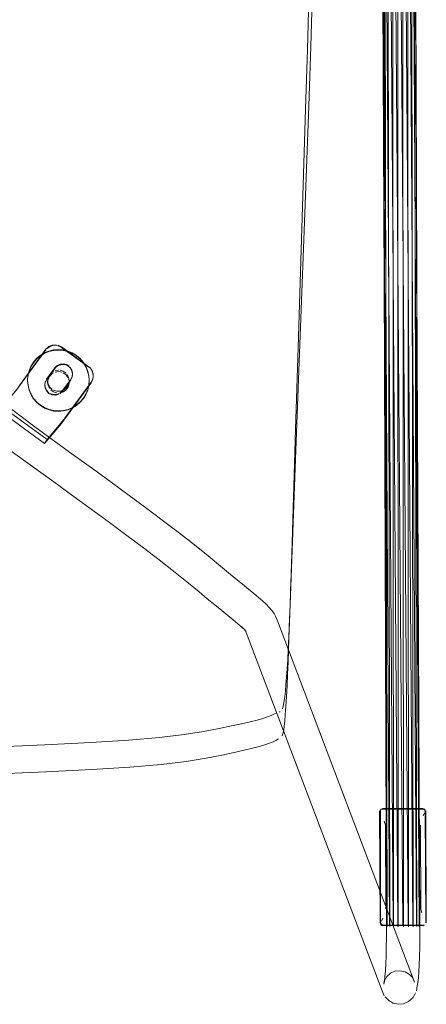
# Model space of a CAD drawing. Units: metres. Extents: x 3.27 to 7.58, y -4.77 to -0.37.
# Drawn here: x 6.39 to 6.54, y -4.36 to -4.01 of the extents above; entities that cross this region are included whole.
import ezdxf

# ---------------------------------------------------------------- set-up
doc = ezdxf.new("R2010")
doc.units = ezdxf.units.M
doc.header["$MEASUREMENT"] = 0

# ---------------------------------------------------------------- blocks, each defined once
blk = doc.blocks.new('3738b6e7-46bc-4b20-b60e-37941b1c12fd')
at = {"color": 18, "lineweight": 9, "true_color": 0x000000}
blk.add_line((6.53718, -4.33454), (6.53689, -4.33456), dxfattribs=at)
for points in [[(6.52145, -4.29329), (6.52143, -4.33382)], [(6.52145, -4.29329)], [(6.53711, -4.29303), (6.52199, -4.29308)], [(6.53742, -4.2935), (6.5376, -4.33375)], [(6.53689, -4.33456), (6.52215, -4.33462), (6.52143, -4.33382)]]:
    blk.add_lwpolyline(points, dxfattribs=at)
blk = doc.blocks.new('4c291ac2-ffbb-4664-a227-75aa3840ddf9')
at = {"color": 18, "lineweight": 9, "true_color": 0x000000}
for points in [[(6.52175, -4.2929), (6.5211, -4.29392)], [(6.5211, -4.29395), (6.52126, -4.33378), (6.52168, -4.33471), (6.5368, -4.33477)], [(6.53737, -4.29305)], [(6.53737, -4.33464)], [(6.53737, -4.33464)], [(6.53777, -4.33395)]]:
    blk.add_lwpolyline(points, dxfattribs=at)
blk = doc.blocks.new('37edb13a-8240-4bbe-bfd1-ea5692942876')
at = {"color": 18, "lineweight": 9, "true_color": 0x000000}
for points in [[(6.53688, -4.29282)], [(6.53777, -4.33395)]]:
    blk.add_lwpolyline(points, dxfattribs=at)
blk = doc.blocks.new('6d389469-4039-40b8-9982-57cee9215444')
at = {"color": 18, "lineweight": 9, "true_color": 0x000000}
blk.add_lwpolyline([(6.53737, -4.29305)], dxfattribs=at)
blk = doc.blocks.new('56f72ca1-d25a-476f-be13-d7492b150560')
at = {"color": 18, "lineweight": 9, "true_color": 0x000000}
for p, q in [((6.53698, -4.29339), (6.53737, -4.29307)), ((6.52151, -4.33456), (6.52192, -4.3342))]:
    blk.add_line(p, q, dxfattribs=at)
for points in [[(6.53663, -4.29281), (6.52207, -4.29286)], [(6.53759, -4.29355), (6.53778, -4.33369)]]:
    blk.add_lwpolyline(points, dxfattribs=at)
blk = doc.blocks.new('0fd6e78a-656a-4b08-8fcf-f9b9388721d9')
at = {"color": 18, "lineweight": 9, "true_color": 0x000000}
for p, q in [((6.52774, -4.33519), (6.52748, -3.83543)), ((6.52933, -3.83542), (6.5296, -4.3352))]:
    blk.add_line(p, q, dxfattribs=at)
blk = doc.blocks.new('25644e9c-3200-42fd-80b9-ae2d69fcf1d3')
at = {"color": 18, "lineweight": 9, "true_color": 0x000000}
blk.add_line((6.52605, -4.33515), (6.52562, -3.83545), dxfattribs=at)
blk = doc.blocks.new('87176105-f37d-4923-a65b-062415646edb')
at = {"color": 18, "lineweight": 9, "true_color": 0x000000}
blk.add_line((6.531, -3.83544), (6.53145, -4.33518), dxfattribs=at)
blk = doc.blocks.new('76c65f9e-c2fd-4d6a-b445-c35ab43b1401')
at = {"color": 18, "lineweight": 9, "true_color": 0x000000}
blk.add_line((6.5247, -4.33509), (6.52395, -3.83549), dxfattribs=at)
blk = doc.blocks.new('220ca13e-a866-45f7-83e0-47d75eb11793')
at = {"color": 18, "lineweight": 9, "true_color": 0x000000}
blk.add_line((6.53233, -3.83548), (6.53311, -4.33514), dxfattribs=at)
blk = doc.blocks.new('66a2e8fa-2612-4118-8772-9c79f5fc9a5a')
at = {"color": 18, "lineweight": 9, "true_color": 0x000000}
blk.add_line((6.52262, -3.83554), (6.52383, -4.33502), dxfattribs=at)
blk = doc.blocks.new('5d384864-02e9-429b-95b2-e25b4fefd818')
at = {"color": 18, "lineweight": 9, "true_color": 0x000000}
blk.add_line((6.53441, -4.33507), (6.53318, -3.83553), dxfattribs=at)
blk = doc.blocks.new('a8ec146d-bbca-4bf8-bd24-6a794f00b6e0')
at = {"color": 18, "lineweight": 9, "true_color": 0x000000}
for points in [[(6.53714, -4.29442), (6.53672, -4.29545)], [(6.52175, -4.33316), (6.52219, -4.3321)]]:
    blk.add_lwpolyline(points, dxfattribs=at)
blk = doc.blocks.new('8d34dd6e-4914-4677-8e9d-3b7e7b8c9eb6')
at = {"color": 18, "lineweight": 9, "true_color": 0x000000}
for q in [(6.52351, -4.33493), (6.52377, -4.33485)]:
    blk.add_line((6.52177, -3.8356), q, dxfattribs=at)
blk = doc.blocks.new('d45a7103-c015-4ed4-9075-3dafcc245a82')
at = {"color": 18, "lineweight": 9, "true_color": 0x000000}
for p, q in [((6.53318, -3.83565), (6.53524, -4.33499)), ((6.53524, -4.33499), (6.53348, -3.83559))]:
    blk.add_line(p, q, dxfattribs=at)
blk = doc.blocks.new('8c1a5015-686b-45cd-bea9-4ff3781c524e')
at = {"color": 18, "lineweight": 9, "true_color": 0x000000}
for points in [[(6.52272, -4.2974), (6.52314, -4.29882), (6.52326, -4.32876)], [(6.53619, -4.33013), (6.53577, -4.32871), (6.53565, -4.29877)]]:
    blk.add_lwpolyline(points, dxfattribs=at)
blk = doc.blocks.new('08a307c3-e1b3-424f-b35f-f1cf16a13379')
at = {"color": 18, "lineweight": 9, "true_color": 0x000000}
blk.add_lwpolyline([(6.52351, -4.33493), (6.5235, -4.33881), (6.52347, -4.34236), (6.52339, -4.34557), (6.52329, -4.34842), (6.52316, -4.35088), (6.523, -4.35293), (6.52281, -4.35455)], dxfattribs=at)
blk = doc.blocks.new('f08dab1d-1a75-4fe4-ac13-bfa39004f4bc')
at = {"color": 18, "lineweight": 9, "true_color": 0x000000}
blk.add_line((6.52377, -4.33485), (6.52147, -3.83566), dxfattribs=at)
blk = doc.blocks.new('c1654849-fa26-4e15-a5ad-44d9ca1930ca')
at = {"color": 18, "lineweight": 9, "true_color": 0x000000}
blk.add_line((6.53551, -4.3349), (6.53318, -3.83565), dxfattribs=at)
blk.add_lwpolyline([(6.53515, -4.35124), (6.53529, -4.34871), (6.53539, -4.34578), (6.53547, -4.34249), (6.53551, -4.33885), (6.53551, -4.3349)], dxfattribs=at)
blk = doc.blocks.new('267b1e0b-9880-4d1b-85f5-9be9b2967fd3')
at = {"color": 18, "lineweight": 9, "true_color": 0x000000}
blk.add_line((6.5246, -4.33477), (6.52177, -3.83572), dxfattribs=at)
blk = doc.blocks.new('91d6a9ec-b010-4cbe-91dd-bb7d5dfd9411')
at = {"color": 18, "lineweight": 9, "true_color": 0x000000}
blk.add_line((6.53519, -4.33482), (6.53233, -3.83571), dxfattribs=at)
blk = doc.blocks.new('82eb60f6-7c68-4a01-a713-69b01450a097')
at = {"color": 18, "lineweight": 9, "true_color": 0x000000}
blk.add_line((6.52591, -4.3347), (6.52262, -3.83577), dxfattribs=at)
blk = doc.blocks.new('7b50e6f1-7824-4b96-a072-a10c4002cdb3')
at = {"color": 18, "lineweight": 9, "true_color": 0x000000}
blk.add_line((6.531, -3.83576), (6.53431, -4.33474), dxfattribs=at)
blk = doc.blocks.new('379f3f98-63f9-4dcb-b3ac-d7b1d05f5c46')
at = {"color": 18, "lineweight": 9, "true_color": 0x000000}
blk.add_line((6.52395, -3.83581), (6.52757, -4.33466), dxfattribs=at)
blk = doc.blocks.new('e271b148-6c29-44e5-a980-5b008a85f86f')
at = {"color": 18, "lineweight": 9, "true_color": 0x000000}
blk.add_line((6.52933, -3.8358), (6.53296, -4.33468), dxfattribs=at)
blk = doc.blocks.new('47671794-f7f5-4a78-8488-7a97ccdbeced')
at = {"color": 18, "lineweight": 9, "true_color": 0x000000}
for p, q in [((6.52562, -3.83582), (6.52942, -4.33464)), ((6.53128, -4.33465), (6.52748, -3.83582))]:
    blk.add_line(p, q, dxfattribs=at)
blk = doc.blocks.new('d6b2a541-ae97-4f3d-ad46-6b5948b7fa4f')
at = {"color": 18, "lineweight": 9, "true_color": 0x000000}
blk.add_lwpolyline([(6.53515, -4.35124), (6.53498, -4.35336), (6.53479, -4.35503), (6.53457, -4.35624), (6.53423, -4.35801)], dxfattribs=at)
blk = doc.blocks.new('1e05491f-af66-48c9-b8cc-59386f9ce7c9')
at = {"color": 18, "lineweight": 9, "true_color": 0x000000}
blk.add_lwpolyline([(6.525, -4.3517), (6.52363, -4.35296), (6.52272, -4.35458), (6.5226, -4.35572), (6.52281, -4.35455)], dxfattribs=at)
blk = doc.blocks.new('02239ad7-532d-4d86-8a1c-37ab10fb8f48')
at = {"color": 18, "lineweight": 9, "true_color": 0x000000}
blk.add_lwpolyline([(6.5278, -4.36289), (6.52966, -4.36268), (6.53137, -4.36191), (6.53306, -4.36041), (6.53397, -4.35878)], dxfattribs=at)
blk = doc.blocks.new('72e9ac20-56d7-4ca3-97a3-b48c39d8a38f')
at = {"color": 18, "lineweight": 9, "true_color": 0x000000}
blk.add_lwpolyline([(6.525, -4.3517), (6.52651, -4.35108), (6.52837, -4.35087)], dxfattribs=at)
blk = doc.blocks.new('d2434665-ed77-45fa-a9d3-e67e362cfb7f')
at = {"color": 18, "lineweight": 9, "true_color": 0x000000}
for points in [[(6.47304, -4.22883), (6.52202, -4.35812), (6.52277, -4.35982)], [(6.5278, -4.36289), (6.52597, -4.36251), (6.52434, -4.36158), (6.52308, -4.36019)]]:
    blk.add_lwpolyline(points, dxfattribs=at)
blk = doc.blocks.new('710a47d1-eb11-4fbc-ac02-4b95ee6eb492')
at = {"color": 18, "lineweight": 9, "true_color": 0x000000}
blk.add_lwpolyline([(6.53284, -4.35328), (6.53183, -4.35218), (6.5302, -4.35125), (6.52837, -4.35087)], dxfattribs=at)
blk = doc.blocks.new('361952b4-b413-4479-ab01-244fe20e7cde')
at = {"color": 18, "lineweight": 9, "true_color": 0x000000}
blk.add_lwpolyline([(6.53284, -4.35328), (6.53359, -4.35497), (6.48461, -4.22568), (6.48387, -4.22401)], dxfattribs=at)
blk = doc.blocks.new('ce009542-31c1-4d78-9bbb-3f67e4c32ed8')
at = {"color": 18, "lineweight": 9, "true_color": 0x000000}
blk.add_lwpolyline([(6.47299, -4.22906), (6.4719, -4.22791), (6.47273, -4.22882), (6.47335, -4.22966)], dxfattribs=at)
blk = doc.blocks.new('69c524c5-0ce2-4778-a556-d0fc961f0791')
at = {"color": 18, "lineweight": 9, "true_color": 0x000000}
blk.add_lwpolyline([(6.48157, -4.22089), (6.48263, -4.22204), (6.4834, -4.22308), (6.48387, -4.22401)], dxfattribs=at)
blk = doc.blocks.new('f0b6425d-72b5-480c-ad78-2de4c5ff6a88')
at = {"color": 18, "lineweight": 9, "true_color": 0x000000}
blk.add_lwpolyline([(6.48157, -4.22089), (6.48048, -4.21973), (6.47926, -4.21856)], dxfattribs=at)
blk = doc.blocks.new('44f20d5a-65ca-41ed-9276-4ec4eb88cfb1')
at = {"color": 18, "lineweight": 9, "true_color": 0x000000}
blk.add_lwpolyline([(6.47299, -4.22906), (6.47184, -4.22797), (6.47044, -4.22674), (6.46878, -4.22535)], dxfattribs=at)
blk = doc.blocks.new('06b1cd7d-f127-4188-b5b2-84d4f0f8d4c2')
at = {"color": 18, "lineweight": 9, "true_color": 0x000000}
blk.add_lwpolyline([(6.46709, -4.20851), (6.46969, -4.21064), (6.47205, -4.21256), (6.47419, -4.21429), (6.4761, -4.21586), (6.47779, -4.21727), (6.47926, -4.21856)], dxfattribs=at)
blk = doc.blocks.new('600b24ec-40aa-490e-88d2-64c37a208ffc')
at = {"color": 18, "lineweight": 9, "true_color": 0x000000}
blk.add_lwpolyline([(6.45222, -4.21172), (6.45657, -4.21531), (6.45949, -4.21776), (6.4622, -4.22), (6.46466, -4.222), (6.46685, -4.22377), (6.46878, -4.22535)], dxfattribs=at)
blk = doc.blocks.new('be400520-863c-4b33-9869-0b8776fd40ad')
at = {"color": 18, "lineweight": 9, "true_color": 0x000000}
blk.add_lwpolyline([(6.44953, -4.19434), (6.45485, -4.19849), (6.45978, -4.20243), (6.46422, -4.2061), (6.46709, -4.20851)], dxfattribs=at)
blk = doc.blocks.new('b12c3d95-9f24-4059-a676-a471b2b217db')
at = {"color": 18, "lineweight": 9, "true_color": 0x000000}
blk.add_lwpolyline([(6.42507, -4.17607), (6.43157, -4.18084), (6.43784, -4.1855), (6.44384, -4.19), (6.44953, -4.19434)], dxfattribs=at)
blk = doc.blocks.new('aa53aa73-4ee7-4754-a75d-8aa34e4a2082')
at = {"color": 18, "lineweight": 9, "true_color": 0x000000}
for points in [[(6.28176, -4.08149), (6.28324, -4.08352), (6.28489, -4.08543), (6.2867, -4.0872), (6.28858, -4.08875), (6.39068, -4.16594), (6.40456, -4.17597), (6.41136, -4.18089), (6.418, -4.18574), (6.42446, -4.19049), (6.43068, -4.1951), (6.43662, -4.19956), (6.44222, -4.20383), (6.44744, -4.2079), (6.45222, -4.21172)], [(6.39204, -4.14206), (6.39141, -4.1429), (6.38512, -4.15044), (6.40129, -4.16219), (6.40222, -4.16073), (6.38605, -4.14899), (6.38512, -4.15044)], [(6.40222, -4.16073), (6.40823, -4.15357)], [(6.41158, -4.16626), (6.4184, -4.1712), (6.42507, -4.17607)]]:
    blk.add_lwpolyline(points, dxfattribs=at)
blk = doc.blocks.new('5c65ffbf-f7c8-4cfc-a9b7-64948413d112')
at = {"color": 18, "lineweight": 9, "true_color": 0x000000}
blk.add_lwpolyline([(6.41158, -4.16626), (6.39779, -4.1563), (6.296, -4.07934)], dxfattribs=at)
blk = doc.blocks.new('ad3905ed-2ea9-4cc9-99e7-6c68eabbb12d')
at = {"color": 18, "lineweight": 9, "true_color": 0x000000}
blk.add_lwpolyline([(6.40129, -4.16219), (6.4073, -4.15503), (6.40822, -4.15381), (6.41797, -4.14046), (6.41854, -4.13934), (6.41873, -4.13811)], dxfattribs=at)
blk = doc.blocks.new('7ab74604-4f9a-41ac-bb5c-4ea038b33e77')
at = {"color": 18, "lineweight": 9, "true_color": 0x000000}
blk.add_lwpolyline([(6.40846, -4.15327), (6.41797, -4.14025), (6.41854, -4.13914)], dxfattribs=at)
blk = doc.blocks.new('d0424cf7-65fd-4c93-9992-90f7471b5720')
at = {"color": 18, "lineweight": 9, "true_color": 0x000000}
for points in [[(6.40197, -4.14318), (6.40281, -4.14406)], [(6.4045, -4.14471), (6.40334, -4.14437)], [(6.40683, -4.14413), (6.40572, -4.14462), (6.4045, -4.14471)]]:
    blk.add_lwpolyline(points, dxfattribs=at)
blk = doc.blocks.new('01e42caa-77ec-4879-bba5-20c7c478fe22')
at = {"color": 18, "lineweight": 9, "true_color": 0x000000}
blk.add_lwpolyline([(6.40683, -4.14413), (6.4077, -4.14329), (6.41065, -4.13926)], dxfattribs=at)
blk = doc.blocks.new('173f6b3a-0dcd-4fe3-9da4-c27fe2a7fb0e')
at = {"color": 18, "lineweight": 9, "true_color": 0x000000}
blk.add_lwpolyline([(6.40197, -4.14318), (6.40148, -4.14207), (6.40139, -4.14086), (6.40173, -4.1397)], dxfattribs=at)
blk = doc.blocks.new('aadc509b-5e87-481e-b084-ce4b04d41154')
at = {"color": 18, "lineweight": 9, "true_color": 0x000000}
blk.add_line((6.40138, -4.14147), (6.40138, -4.14168), dxfattribs=at)
blk = doc.blocks.new('4eb308b1-2b64-4fe2-8bef-a5502619cfd2')
at = {"color": 18, "lineweight": 9, "true_color": 0x000000}
for points in [[(6.40279, -4.12754), (6.40179, -4.12851), (6.39237, -4.14141)], [(6.16266, -4.14234), (6.15314, -4.12952)]]:
    blk.add_lwpolyline(points, dxfattribs=at)
blk = doc.blocks.new('67bd64b3-e84b-432a-a351-ff2196d3d6ba')
at = {"color": 18, "lineweight": 9, "true_color": 0x000000}
blk.add_lwpolyline([(6.40581, -4.13434), (6.40499, -4.13515), (6.40204, -4.13918)], dxfattribs=at)
blk = doc.blocks.new('fa391c11-ace4-4d09-8c48-372256ab3dba')
at = {"color": 18, "lineweight": 9, "true_color": 0x000000}
for points in [[(6.41065, -4.13926), (6.41116, -4.13823), (6.41132, -4.13709), (6.41109, -4.13596)], [(6.41756, -4.13508), (6.4183, -4.13609), (6.41868, -4.13728), (6.41868, -4.13853)]]:
    blk.add_lwpolyline(points, dxfattribs=at)
blk = doc.blocks.new('97579cb1-a4ef-4a96-80c2-dc5c61def05b')
at = {"color": 18, "lineweight": 9, "true_color": 0x000000}
blk.add_line((6.41873, -4.13811), (6.41873, -4.13791), dxfattribs=at)
blk = doc.blocks.new('3e8373f9-5d03-49ed-b8d9-7d6f38197c86')
at = {"color": 18, "lineweight": 9, "true_color": 0x000000}
blk.add_line((6.41132, -4.13709), (6.41132, -4.13729), dxfattribs=at)
blk = doc.blocks.new('66f041c3-a002-4012-bb3d-a244d391b760')
at = {"color": 18, "lineweight": 9, "true_color": 0x000000}
blk.add_lwpolyline([(6.41109, -4.13596), (6.41051, -4.13497)], dxfattribs=at)
blk = doc.blocks.new('0f3ef2df-4632-45c9-a21c-2e86ff7c8940')
at = {"color": 18, "lineweight": 9, "true_color": 0x000000}
for points in [[(6.41756, -4.13508), (6.40738, -4.12763), (6.40614, -4.12702)], [(6.40685, -4.13385), (6.408, -4.13371), (6.40912, -4.13396), (6.41011, -4.13456)]]:
    blk.add_lwpolyline(points, dxfattribs=at)
blk = doc.blocks.new('dfa052f8-091e-4468-9185-f965d12c08dc')
at = {"color": 18, "lineweight": 9, "true_color": 0x000000}
blk.add_lwpolyline([(6.40685, -4.13385), (6.40581, -4.13434)], dxfattribs=at)
blk = doc.blocks.new('56fa3b49-8d97-4dd0-a9e9-bf86dde42b0a')
at = {"color": 18, "lineweight": 9, "true_color": 0x000000}
blk.add_lwpolyline([(6.40279, -4.12754), (6.40406, -4.12698), (6.40545, -4.12689)], dxfattribs=at)
blk = doc.blocks.new('78dfeb68-7400-4417-a26c-a6ec2a3e162f')
at = {"color": 18, "lineweight": 9, "true_color": 0x000000}
blk.add_lwpolyline([(6.4013, -4.14938), (6.4029, -4.15003), (6.40458, -4.15042), (6.4063, -4.15055), (6.40802, -4.15041), (6.4097, -4.15)], dxfattribs=at)
blk = doc.blocks.new('a7690d7b-c1f6-4a42-8a86-f16c4f1d7577')
at = {"color": 18, "lineweight": 9, "true_color": 0x000000}
for points in [[(6.3954, -4.14134), (6.39581, -4.14301), (6.39647, -4.1446), (6.39738, -4.14606), (6.39851, -4.14737), (6.39983, -4.14848), (6.4013, -4.14938)], [(6.41276, -4.14843), (6.41129, -4.14934), (6.4097, -4.15)]]:
    blk.add_lwpolyline(points, dxfattribs=at)
blk = doc.blocks.new('98fbc717-b5ec-4002-aa23-96676e20a749')
at = {"color": 18, "lineweight": 9, "true_color": 0x000000}
blk.add_lwpolyline([(6.41519, -4.14599), (6.41407, -4.14731), (6.41276, -4.14843)], dxfattribs=at)
blk = doc.blocks.new('3309bc47-b2a6-4393-8640-fd50cc78410a')
at = {"color": 18, "lineweight": 9, "true_color": 0x000000}
blk.add_line((6.48938, -4.21123), (6.48906, -4.21978), dxfattribs=at)
for points in [[(6.41519, -4.14599), (6.41608, -4.14452), (6.41674, -4.14293), (6.41713, -4.14125), (6.41726, -4.13953)], [(6.488, -4.24886), (6.48819, -4.24483), (6.48836, -4.24034), (6.48877, -4.22785), (6.48906, -4.21978), (6.48982, -4.20037)]]:
    blk.add_lwpolyline(points, dxfattribs=at)
blk = doc.blocks.new('1015f9c1-5ad3-4118-9198-3f0d34ce01c4')
at = {"color": 18, "lineweight": 9, "true_color": 0x000000}
for points in [[(6.40683, -4.14434), (6.4077, -4.14349), (6.41065, -4.13946)], [(6.40148, -4.14228), (6.40197, -4.14339), (6.40281, -4.14426), (6.40391, -4.14479), (6.40511, -4.14492)], [(6.40511, -4.14492), (6.40629, -4.14463)]]:
    blk.add_lwpolyline(points, dxfattribs=at)
blk = doc.blocks.new('ad169ee3-f012-4c54-955d-5720dac7590f')
at = {"color": 18, "lineweight": 9, "true_color": 0x000000}
for points in [[(6.39204, -4.14206), (6.40179, -4.12871)], [(6.15357, -4.14329), (6.15364, -4.14208), (6.15329, -4.14091)], [(6.40148, -4.14228), (6.40139, -4.14107)]]:
    blk.add_lwpolyline(points, dxfattribs=at)
blk = doc.blocks.new('a1cf0de0-4ce4-427d-b15b-96bc8ca93e6c')
at = {"color": 18, "lineweight": 9, "true_color": 0x000000}
blk.add_line((6.39525, -4.13962), (6.3954, -4.14134), dxfattribs=at)
blk = doc.blocks.new('3bc342b4-e25c-4beb-a8fe-26fe237057d0')
at = {"color": 18, "lineweight": 9, "true_color": 0x000000}
blk.add_line((6.41726, -4.1397), (6.41726, -4.13953), dxfattribs=at)
for points in [[(6.39525, -4.13962), (6.39538, -4.1379), (6.39578, -4.13623), (6.39643, -4.13463), (6.39733, -4.13316)], [(6.41726, -4.13953), (6.41712, -4.13782), (6.41671, -4.13614), (6.41604, -4.13455), (6.41513, -4.13309)], [(6.40204, -4.13938), (6.40151, -4.14047)]]:
    blk.add_lwpolyline(points, dxfattribs=at)
blk = doc.blocks.new('b299fdca-df5e-4830-bd10-317f2d743031')
at = {"color": 18, "lineweight": 9, "true_color": 0x000000}
blk.add_line((6.39525, -4.13979), (6.39525, -4.13962), dxfattribs=at)
blk = doc.blocks.new('98aa83d7-fe9b-4464-8736-92471b07e702')
at = {"color": 18, "lineweight": 9, "true_color": 0x000000}
for points in [[(6.41051, -4.13517), (6.40964, -4.13442), (6.40857, -4.134), (6.40742, -4.13394), (6.40631, -4.13425), (6.40537, -4.13491), (6.40204, -4.13938)], [(6.41095, -4.13897), (6.41129, -4.13787)]]:
    blk.add_lwpolyline(points, dxfattribs=at)
blk = doc.blocks.new('dbd26a30-5dd7-4529-8b4c-ff9e4fa2d01f')
at = {"color": 18, "lineweight": 9, "true_color": 0x000000}
for points in [[(6.41109, -4.13617), (6.41132, -4.13729)], [(6.41873, -4.13811), (6.41854, -4.13688), (6.41797, -4.13577)]]:
    blk.add_lwpolyline(points, dxfattribs=at)
blk = doc.blocks.new('4e404cf1-896c-4b73-b330-2302a3eed277')
at = {"color": 18, "lineweight": 9, "true_color": 0x000000}
blk.add_lwpolyline([(6.41051, -4.13517), (6.41109, -4.13617)], dxfattribs=at)
blk = doc.blocks.new('6dfdfd58-076d-436e-87df-f44c5c88fb49')
at = {"color": 18, "lineweight": 9, "true_color": 0x000000}
blk.add_lwpolyline([(6.40475, -4.12708), (6.40614, -4.12722), (6.40738, -4.12783), (6.41709, -4.13488)], dxfattribs=at)
blk = doc.blocks.new('f7bb8752-292a-4ae6-988d-bc63fc12d035')
at = {"color": 18, "lineweight": 9, "true_color": 0x000000}
for points in [[(6.39733, -4.13316), (6.39844, -4.13185), (6.39975, -4.13072), (6.40122, -4.12982), (6.40281, -4.12915), (6.40449, -4.12874)], [(6.41513, -4.13309), (6.41401, -4.13178), (6.41269, -4.13067)]]:
    blk.add_lwpolyline(points, dxfattribs=at)
blk = doc.blocks.new('e82b51e7-1012-4666-a8ba-157f9b361249')
at = {"color": 18, "lineweight": 9, "true_color": 0x000000}
blk.add_line((6.49103, -4.16778), (6.48982, -4.20037), dxfattribs=at)
blk = doc.blocks.new('a30b1bee-5d23-40b3-aee3-b5f3f81b1c40')
at = {"color": 18, "lineweight": 9, "true_color": 0x000000}
blk.add_lwpolyline([(6.41269, -4.13067), (6.41121, -4.12978), (6.40962, -4.12913)], dxfattribs=at)
blk = doc.blocks.new('118289a4-c4e9-4086-9c61-401a940ae875')
at = {"color": 18, "lineweight": 9, "true_color": 0x000000}
blk.add_lwpolyline([(6.40962, -4.12913), (6.40793, -4.12873), (6.40621, -4.1286), (6.40449, -4.12874)], dxfattribs=at)
blk = doc.blocks.new('4a3be7d2-18b2-4291-a5c4-00490daf50d9')
at = {"color": 18, "lineweight": 9, "true_color": 0x000000}
blk.add_lwpolyline([(6.40475, -4.12708), (6.40341, -4.12741), (6.40225, -4.12819)], dxfattribs=at)
blk = doc.blocks.new('989b11ea-8eb5-43b8-be4e-92ecb72ec4c3')
at = {"color": 18, "lineweight": 9, "true_color": 0x000000}
blk.add_lwpolyline([(6.41129, -4.1495), (6.4097, -4.15017), (6.40802, -4.15058), (6.4063, -4.15072), (6.40458, -4.15059), (6.4029, -4.1502), (6.4013, -4.14954), (6.39983, -4.14865), (6.39851, -4.14754)], dxfattribs=at)
blk = doc.blocks.new('9bde7257-3a87-401e-8bb8-609022b03632')
at = {"color": 18, "lineweight": 9, "true_color": 0x000000}
blk.add_lwpolyline([(6.41129, -4.1495), (6.41276, -4.1486), (6.41407, -4.14747)], dxfattribs=at)
blk = doc.blocks.new('de8114c5-9ada-49a3-84b7-a5c048b654ef')
at = {"color": 18, "lineweight": 9, "true_color": 0x000000}
for points in [[(6.39581, -4.14318), (6.39647, -4.14477), (6.39738, -4.14623), (6.39851, -4.14754)], [(6.41407, -4.14747), (6.41519, -4.14616), (6.41608, -4.14469), (6.41674, -4.14309), (6.41713, -4.14142)]]:
    blk.add_lwpolyline(points, dxfattribs=at)
blk = doc.blocks.new('79f5f07a-bf0d-4480-98aa-03d73f4cce4e')
at = {"color": 18, "lineweight": 9, "true_color": 0x000000}
blk.add_lwpolyline([(6.40453, -4.14317), (6.40567, -4.14354), (6.40688, -4.14353), (6.40802, -4.14316)], dxfattribs=at)
blk = doc.blocks.new('be248d61-0246-4b07-a0f0-3e792102372b')
at = {"color": 18, "lineweight": 9, "true_color": 0x000000}
for points in [[(6.39581, -4.14318), (6.3954, -4.14151), (6.39525, -4.13979)], [(6.40316, -4.14201), (6.40401, -4.14286)], [(6.40802, -4.14316), (6.40899, -4.14245), (6.40969, -4.14147)]]:
    blk.add_lwpolyline(points, dxfattribs=at)
blk = doc.blocks.new('abd026a6-c9a4-4db4-9e1d-d8624add3cde')
at = {"color": 18, "lineweight": 9, "true_color": 0x000000}
blk.add_lwpolyline([(6.40241, -4.13976), (6.4026, -4.14095), (6.40316, -4.14201)], dxfattribs=at)
blk = doc.blocks.new('3ebc8f6c-c34a-4efa-ab0d-4cb3b876fc3a')
at = {"color": 18, "lineweight": 9, "true_color": 0x000000}
for points in [[(6.41713, -4.14142), (6.41726, -4.1397), (6.41712, -4.13798), (6.41671, -4.13631)], [(6.41006, -4.14033), (6.40969, -4.14147)]]:
    blk.add_lwpolyline(points, dxfattribs=at)
blk = doc.blocks.new('e58042a8-231c-4532-9400-88c915fa0ce1')
at = {"color": 18, "lineweight": 9, "true_color": 0x000000}
for p, q in [((6.40241, -4.13976), (6.40241, -4.14033)), ((6.4101, -4.13973), (6.41011, -4.1403))]:
    blk.add_line(p, q, dxfattribs=at)
for points in [[(6.39525, -4.13979), (6.39538, -4.13807), (6.39578, -4.1364), (6.39643, -4.1348), (6.39733, -4.13333), (6.39845, -4.13202), (6.39975, -4.13089)], [(6.40353, -4.13704), (6.40282, -4.13802), (6.40246, -4.13916)], [(6.40936, -4.13748), (6.40991, -4.13854), (6.4101, -4.13973)]]:
    blk.add_lwpolyline(points, dxfattribs=at)
blk = doc.blocks.new('cbe09020-273e-4e25-ba5d-40965dac0485')
at = {"color": 18, "lineweight": 9, "true_color": 0x000000}
blk.add_line((6.48855, -4.2347), (6.48885, -4.22622), dxfattribs=at)
blk = doc.blocks.new('3ad91760-6950-4a1c-aabf-11e495c6641b')
at = {"color": 18, "lineweight": 9, "true_color": 0x000000}
blk.add_lwpolyline([(6.40799, -4.13632), (6.40897, -4.13702)], dxfattribs=at)
blk = doc.blocks.new('7056ef64-520a-4ed2-b43a-7ca8e2b88844')
at = {"color": 18, "lineweight": 9, "true_color": 0x000000}
blk.add_lwpolyline([(6.4045, -4.13633), (6.40353, -4.13704)], dxfattribs=at)
blk = doc.blocks.new('252824d0-abf3-4369-8c46-b63282a5feb4')
at = {"color": 18, "lineweight": 9, "true_color": 0x000000}
for points in [[(6.41269, -4.13084), (6.41401, -4.13195), (6.41513, -4.13326), (6.41604, -4.13472), (6.41671, -4.13631)], [(6.40624, -4.13591), (6.40505, -4.1361)], [(6.40799, -4.13632), (6.40684, -4.13595)]]:
    blk.add_lwpolyline(points, dxfattribs=at)
blk = doc.blocks.new('7475ca7a-4863-4b8e-9bb2-bbc574412599')
at = {"color": 18, "lineweight": 9, "true_color": 0x000000}
for points in [[(6.39975, -4.13089), (6.40122, -4.12999), (6.40282, -4.12932)], [(6.41269, -4.13084), (6.41121, -4.12995), (6.40962, -4.12929), (6.40794, -4.1289), (6.40621, -4.12877), (6.40449, -4.12891), (6.40282, -4.12932)]]:
    blk.add_lwpolyline(points, dxfattribs=at)
blk = doc.blocks.new('0e1bb451-a1b9-4d69-86fb-cd65a95a2d3d')
at = {"color": 18, "lineweight": 9, "true_color": 0x000000}
blk.add_line((6.49103, -4.16778), (6.49196, -4.14239), dxfattribs=at)
blk = doc.blocks.new('0bf14ee1-cb9f-48d9-b62d-be0e30673785')
at = {"color": 18, "lineweight": 9, "true_color": 0x000000}
for points in [[(6.40453, -4.14374), (6.40567, -4.1441)], [(6.40802, -4.14372), (6.40688, -4.1441)]]:
    blk.add_lwpolyline(points, dxfattribs=at)
blk = doc.blocks.new('4d406f4c-2a14-4740-ba51-302e11cd04b9')
at = {"color": 18, "lineweight": 9, "true_color": 0x000000}
for points in [[(6.40453, -4.14374), (6.40355, -4.14303)], [(6.40899, -4.14301), (6.40802, -4.14372)]]:
    blk.add_lwpolyline(points, dxfattribs=at)
blk = doc.blocks.new('c1d11e8c-a184-4391-b99d-0f46926331c5')
at = {"color": 18, "lineweight": 9, "true_color": 0x000000}
for points in [[(6.4026, -4.13914), (6.40241, -4.14033), (6.40261, -4.14151), (6.40316, -4.14258)], [(6.40899, -4.14301), (6.40969, -4.14204), (6.41006, -4.1409), (6.41006, -4.1397)]]:
    blk.add_lwpolyline(points, dxfattribs=at)
blk = doc.blocks.new('605fbff3-b248-41d8-ab9d-4c9938c11895')
at = {"color": 18, "lineweight": 9, "true_color": 0x000000}
for points in [[(6.40399, -4.13722), (6.40314, -4.13807), (6.4026, -4.13914)], [(6.40897, -4.13759), (6.40968, -4.13856)]]:
    blk.add_lwpolyline(points, dxfattribs=at)
blk = doc.blocks.new('af240b23-eff8-4c74-b0a7-20753179a855')
at = {"color": 18, "lineweight": 9, "true_color": 0x000000}
blk.add_line((6.4045, -4.1369), (6.40399, -4.13722), dxfattribs=at)
for points in [[(6.40624, -4.13647), (6.40506, -4.13667)], [(6.40624, -4.13647), (6.40743, -4.13666)], [(6.40799, -4.13689), (6.40897, -4.13759)]]:
    blk.add_lwpolyline(points, dxfattribs=at)
blk = doc.blocks.new('ef511f83-3740-4f79-8311-6bed2cbcbd7b')
at = {"color": 18, "lineweight": 9, "true_color": 0x000000}
blk.add_line((6.49417, -4.08608), (6.49196, -4.14239), dxfattribs=at)
blk = doc.blocks.new('7be20ae5-f80c-4e4b-85c9-6495b3d52706')
at = {"color": 18, "lineweight": 9, "true_color": 0x000000}
blk.add_lwpolyline([(6.48968, -4.2016), (6.4891, -4.21957), (6.48885, -4.22622), (6.48863, -4.23152), (6.48842, -4.23581), (6.48822, -4.23945)], dxfattribs=at)
blk = doc.blocks.new('7fe1c297-2d86-4bb5-ac3b-0e76ffddf72b')
at = {"color": 18, "lineweight": 9, "true_color": 0x000000}
blk.add_line((6.48968, -4.2016), (6.49101, -4.15719), dxfattribs=at)
blk = doc.blocks.new('19d5b7ce-dada-449d-8198-72b662661a05')
at = {"color": 18, "lineweight": 9, "true_color": 0x000000}
blk.add_lwpolyline([(6.48718, -4.26156), (6.48736, -4.25924), (6.48757, -4.25627), (6.48778, -4.25274), (6.488, -4.24886)], dxfattribs=at)
blk = doc.blocks.new('0db6027b-5825-4d4c-be9a-ae4e70dbacec')
at = {"color": 18, "lineweight": 9, "true_color": 0x000000}
blk.add_lwpolyline([(6.49581, -4.04144), (6.49501, -4.06377), (6.49417, -4.08608)], dxfattribs=at)
blk = doc.blocks.new('49a9b440-0957-4a25-9cb1-5c601d993935')
at = {"color": 18, "lineweight": 9, "true_color": 0x000000}
blk.add_line((6.49101, -4.15719), (6.49192, -4.1278), dxfattribs=at)
blk = doc.blocks.new('faf357b2-56fd-4d9b-a412-98f353ccfae1')
at = {"color": 18, "lineweight": 9, "true_color": 0x000000}
for points in [[(6.40721, -3.95106), (6.40889, -3.95065), (6.41048, -3.94998), (6.41195, -3.94908)], [(6.48822, -4.23945), (6.48801, -4.2428), (6.48781, -4.24581), (6.4876, -4.24849)]]:
    blk.add_lwpolyline(points, dxfattribs=at)
blk = doc.blocks.new('e2e829e1-0810-4c8d-94fe-787dba776a3a')
at = {"color": 18, "lineweight": 9, "true_color": 0x000000}
blk.add_line((6.49463, -4.04263), (6.49192, -4.1278), dxfattribs=at)
blk = doc.blocks.new('0a9a81a0-eb38-4352-994b-74d2650ac4ef')
at = {"color": 18, "lineweight": 9, "true_color": 0x000000}
blk.add_lwpolyline([(6.498, -3.96576), (6.49648, -4.02011), (6.49581, -4.04144)], dxfattribs=at)
blk = doc.blocks.new('395b2129-c2a6-41ce-94e1-0187e2e9a71a')
at = {"color": 18, "lineweight": 9, "true_color": 0x000000}
blk.add_lwpolyline([(6.4876, -4.24849), (6.4874, -4.25081), (6.48719, -4.25275), (6.48698, -4.25433), (6.48678, -4.25558)], dxfattribs=at)
blk = doc.blocks.new('719b488d-81f3-4afa-99a6-f798784f58df')
at = {"color": 18, "lineweight": 9, "true_color": 0x000000}
blk.add_line((6.49527, -4.02118), (6.49463, -4.04263), dxfattribs=at)
blk = doc.blocks.new('dab9c984-b9ce-450a-af05-96983dd67fc3')
at = {"color": 18, "lineweight": 9, "true_color": 0x000000}
blk.add_line((6.49725, -3.95286), (6.49527, -4.02118), dxfattribs=at)
blk = doc.blocks.new('6cdc17e4-8211-44a2-8258-68d0af0f32bd')
at = {"color": 18, "lineweight": 9, "true_color": 0x000000}
blk.add_lwpolyline([(6.48682, -4.26468), (6.487, -4.26333), (6.48718, -4.26156)], dxfattribs=at)
blk = doc.blocks.new('75d9f3df-fe52-4d6a-92e3-cf7728a431f9')
at = {"color": 18, "lineweight": 9, "true_color": 0x000000}
blk.add_lwpolyline([(6.48682, -4.26468), (6.48664, -4.26569), (6.48629, -4.26683)], dxfattribs=at)
blk = doc.blocks.new('5caca47f-ed09-4838-bcec-2d120deffbf7')
at = {"color": 18, "lineweight": 9, "true_color": 0x000000}
blk.add_lwpolyline([(6.48678, -4.25558), (6.48639, -4.25719)], dxfattribs=at)
blk = doc.blocks.new('70627fcf-ef23-44ea-b9a7-4ef7af49962f')
at = {"color": 18, "lineweight": 9, "true_color": 0x000000}
blk.add_lwpolyline([(6.4862, -4.25764)], dxfattribs=at)
blk = doc.blocks.new('0505f822-f9d9-4539-a9f6-43f43871e7fc')
at = {"color": 18, "lineweight": 9, "true_color": 0x000000}
blk.add_lwpolyline([(6.4861, -4.26712)], dxfattribs=at)
blk = doc.blocks.new('08216694-84e3-4986-b1da-29af29095f82')
at = {"color": 18, "lineweight": 9, "true_color": 0x000000}
blk.add_line((6.48549, -4.25818), (6.48522, -4.25826), dxfattribs=at)
blk = doc.blocks.new('f20c2bab-02b5-48a5-a38b-e42701eb4974')
at = {"color": 18, "lineweight": 9, "true_color": 0x000000}
blk.add_lwpolyline([(6.48518, -4.26759)], dxfattribs=at)
blk = doc.blocks.new('86a866a7-8ca1-41d7-bb08-8a83646aa5da')
at = {"color": 18, "lineweight": 9, "true_color": 0x000000}
blk.add_lwpolyline([(6.48522, -4.25826)], dxfattribs=at)
blk = doc.blocks.new('4796886e-b10f-4357-a564-8d21995243ee')
at = {"color": 18, "lineweight": 9, "true_color": 0x000000}
blk.add_lwpolyline([(6.4851, -4.26774)], dxfattribs=at)
blk = doc.blocks.new('b18f7754-6c3c-4cf6-a58e-8b6a722381b3')
at = {"color": 18, "lineweight": 9, "true_color": 0x000000}
blk.add_lwpolyline([(6.48466, -4.25841)], dxfattribs=at)
blk = doc.blocks.new('c3f8b4f7-68fa-473f-a6fb-88de27eca4ed')
at = {"color": 18, "lineweight": 9, "true_color": 0x000000}
blk.add_lwpolyline([(6.48395, -4.26845), (6.48494, -4.26788)], dxfattribs=at)
blk = doc.blocks.new('771401e3-bb74-4fb3-9a34-796334cca6cb')
at = {"color": 18, "lineweight": 9, "true_color": 0x000000}
blk.add_lwpolyline([(6.48325, -4.25911), (6.48433, -4.25859)], dxfattribs=at)
blk = doc.blocks.new('2ce1157c-0b09-4342-bea8-a3b90da7f50f')
at = {"color": 18, "lineweight": 9, "true_color": 0x000000}
blk.add_lwpolyline([(6.47932, -4.26059), (6.48097, -4.26003), (6.48227, -4.25953), (6.48325, -4.25911)], dxfattribs=at)
blk = doc.blocks.new('ae249460-d04a-4f66-919a-a25d463ad3bc')
at = {"color": 18, "lineweight": 9, "true_color": 0x000000}
blk.add_lwpolyline([(6.48171, -4.26945), (6.48299, -4.26891), (6.48395, -4.26845)], dxfattribs=at)
blk = doc.blocks.new('de45b8f2-00c3-4207-9e2a-2d283207b84b')
at = {"color": 18, "lineweight": 9, "true_color": 0x000000}
blk.add_lwpolyline([(6.47566, -4.27128), (6.47809, -4.27065), (6.48008, -4.27004), (6.48171, -4.26945)], dxfattribs=at)
blk = doc.blocks.new('5f147443-d8b9-4147-8e0e-364ab1a19210')
at = {"color": 18, "lineweight": 9, "true_color": 0x000000}
blk.add_lwpolyline([(6.47932, -4.26059), (6.4773, -4.26117), (6.47481, -4.26179), (6.47177, -4.26248)], dxfattribs=at)
blk = doc.blocks.new('eadcd641-6161-49f8-b56a-b71a4c657baa')
at = {"color": 18, "lineweight": 9, "true_color": 0x000000}
blk.add_lwpolyline([(6.46472, -4.27375), (6.46911, -4.27279), (6.47271, -4.27198), (6.47566, -4.27128)], dxfattribs=at)
blk = doc.blocks.new('9ea38e7e-bdd7-469b-aa3c-230804ec0845')
at = {"color": 18, "lineweight": 9, "true_color": 0x000000}
blk.add_lwpolyline([(6.47177, -4.26248), (6.46809, -4.26328), (6.46367, -4.26423), (6.45815, -4.26528)], dxfattribs=at)
blk = doc.blocks.new('d2144a83-a208-4826-bcfe-55bdb30614c0')
at = {"color": 18, "lineweight": 9, "true_color": 0x000000}
blk.add_lwpolyline([(6.43184, -4.27798), (6.443, -4.27702), (6.45198, -4.27595), (6.45912, -4.27483), (6.46472, -4.27375)], dxfattribs=at)
blk = doc.blocks.new('888265e8-6419-42e7-84e6-b69ba43e0ca9')
at = {"color": 18, "lineweight": 9, "true_color": 0x000000}
blk.add_lwpolyline([(6.41779, -4.26918), (6.43132, -4.26831), (6.44234, -4.26738), (6.45116, -4.26635), (6.45815, -4.26528)], dxfattribs=at)
blk = doc.blocks.new('b6196b83-9481-493e-83bd-e8486d8538f5')
at = {"color": 18, "lineweight": 9, "true_color": 0x000000}
blk.add_line((6.41779, -4.26918), (6.40144, -4.27001), dxfattribs=at)
blk = doc.blocks.new('ba517161-9f19-4342-8afb-e3deec454056')
at = {"color": 18, "lineweight": 9, "true_color": 0x000000}
blk.add_lwpolyline([(6.43184, -4.27798), (6.41821, -4.27886), (6.40179, -4.27971)], dxfattribs=at)
blk = doc.blocks.new('40b5f586-37b1-4716-adec-7cc80ae0d98f')
at = {"color": 18, "lineweight": 9, "true_color": 0x000000}
for points in [[(6.33345, -4.2726), (6.35899, -4.27176), (6.38194, -4.27086), (6.40144, -4.27001)], [(6.15464, -4.27102), (6.17414, -4.27171), (6.1971, -4.27242)]]:
    blk.add_lwpolyline(points, dxfattribs=at)
blk = doc.blocks.new('a3b7d7ae-5996-48ee-9605-5eaae0edce9b')
at = {"color": 18, "lineweight": 9, "true_color": 0x000000}
blk.add_lwpolyline([(6.33367, -4.28234), (6.35927, -4.28149), (6.38226, -4.28058), (6.40179, -4.27971)], dxfattribs=at)
blk = doc.blocks.new('66f5c2c3-1fe4-4342-8a1e-6863b520ee8a')
for name in ['f08dab1d-1a75-4fe4-ac13-bfa39004f4bc', '267b1e0b-9880-4d1b-85f5-9be9b2967fd3', '710a47d1-eb11-4fbc-ac02-4b95ee6eb492', '56f72ca1-d25a-476f-be13-d7492b150560', '3738b6e7-46bc-4b20-b60e-37941b1c12fd', '37edb13a-8240-4bbe-bfd1-ea5692942876', '6d389469-4039-40b8-9982-57cee9215444', 'a8ec146d-bbca-4bf8-bd24-6a794f00b6e0', '4c291ac2-ffbb-4664-a227-75aa3840ddf9', '8c1a5015-686b-45cd-bea9-4ff3781c524e', 'd45a7103-c015-4ed4-9075-3dafcc245a82', '5d384864-02e9-429b-95b2-e25b4fefd818', 'c1654849-fa26-4e15-a5ad-44d9ca1930ca', '220ca13e-a866-45f7-83e0-47d75eb11793', '91d6a9ec-b010-4cbe-91dd-bb7d5dfd9411', '87176105-f37d-4923-a65b-062415646edb', '7b50e6f1-7824-4b96-a072-a10c4002cdb3', '0fd6e78a-656a-4b08-8fcf-f9b9388721d9', 'e271b148-6c29-44e5-a980-5b008a85f86f', '47671794-f7f5-4a78-8488-7a97ccdbeced', '25644e9c-3200-42fd-80b9-ae2d69fcf1d3', '76c65f9e-c2fd-4d6a-b445-c35ab43b1401', '379f3f98-63f9-4dcb-b3ac-d7b1d05f5c46', '66a2e8fa-2612-4118-8772-9c79f5fc9a5a', '82eb60f6-7c68-4a01-a713-69b01450a097', '8d34dd6e-4914-4677-8e9d-3b7e7b8c9eb6', 'fa391c11-ace4-4d09-8c48-372256ab3dba', '989b11ea-8eb5-43b8-be4e-92ecb72ec4c3', '719b488d-81f3-4afa-99a6-f798784f58df', 'faf357b2-56fd-4d9b-a412-98f353ccfae1', 'dab9c984-b9ce-450a-af05-96983dd67fc3', '0a9a81a0-eb38-4352-994b-74d2650ac4ef', '3e8373f9-5d03-49ed-b8d9-7d6f38197c86', 'e2e829e1-0810-4c8d-94fe-787dba776a3a', '0db6027b-5825-4d4c-be9a-ae4e70dbacec', '5c65ffbf-f7c8-4cfc-a9b7-64948413d112', 'aa53aa73-4ee7-4754-a75d-8aa34e4a2082', 'ef511f83-3740-4f79-8311-6bed2cbcbd7b', 'e82b51e7-1012-4666-a8ba-157f9b361249', '0f3ef2df-4632-45c9-a21c-2e86ff7c8940', '6dfdfd58-076d-436e-87df-f44c5c88fb49', 'a30b1bee-5d23-40b3-aee3-b5f3f81b1c40', '4eb308b1-2b64-4fe2-8bef-a5502619cfd2', 'ad169ee3-f012-4c54-955d-5720dac7590f', 'f7bb8752-292a-4ae6-988d-bc63fc12d035', '7475ca7a-4863-4b8e-9bb2-bbc574412599', '4a3be7d2-18b2-4291-a5c4-00490daf50d9', '56fa3b49-8d97-4dd0-a9e9-bf86dde42b0a', '118289a4-c4e9-4086-9c61-401a940ae875', '49a9b440-0957-4a25-9cb1-5c601d993935', 'e58042a8-231c-4532-9400-88c915fa0ce1', '252824d0-abf3-4369-8c46-b63282a5feb4', '3309bc47-b2a6-4393-8640-fd50cc78410a', '98aa83d7-fe9b-4464-8736-92471b07e702', '67bd64b3-e84b-432a-a351-ff2196d3d6ba', '66f041c3-a002-4012-bb3d-a244d391b760', '3ebc8f6c-c34a-4efa-ab0d-4cb3b876fc3a', 'dfa052f8-091e-4468-9185-f965d12c08dc', '3bc342b4-e25c-4beb-a8fe-26fe237057d0', '7056ef64-520a-4ed2-b43a-7ca8e2b88844', '3ad91760-6950-4a1c-aabf-11e495c6641b', '4e404cf1-896c-4b73-b330-2302a3eed277', 'dbd26a30-5dd7-4529-8b4c-ff9e4fa2d01f', '1015f9c1-5ad3-4118-9198-3f0d34ce01c4', '7ab74604-4f9a-41ac-bb5c-4ea038b33e77', 'abd026a6-c9a4-4db4-9e1d-d8624add3cde', 'c1d11e8c-a184-4391-b99d-0f46926331c5', 'be248d61-0246-4b07-a0f0-3e792102372b', 'af240b23-eff8-4c74-b0a7-20753179a855', 'ad3905ed-2ea9-4cc9-99e7-6c68eabbb12d', 'a1cf0de0-4ce4-427d-b15b-96bc8ca93e6c', 'b299fdca-df5e-4830-bd10-317f2d743031', '173f6b3a-0dcd-4fe3-9da4-c27fe2a7fb0e', '605fbff3-b248-41d8-ab9d-4c9938c11895', '01e42caa-77ec-4879-bba5-20c7c478fe22', '97579cb1-a4ef-4a96-80c2-dc5c61def05b', 'a7690d7b-c1f6-4a42-8a86-f16c4f1d7577', 'd0424cf7-65fd-4c93-9992-90f7471b5720', '4d406f4c-2a14-4740-ba51-302e11cd04b9', 'de8114c5-9ada-49a3-84b7-a5c048b654ef', 'aadc509b-5e87-481e-b084-ce4b04d41154', '79f5f07a-bf0d-4480-98aa-03d73f4cce4e', '0e1bb451-a1b9-4d69-86fb-cd65a95a2d3d', '98fbc717-b5ec-4002-aa23-96676e20a749', '0bf14ee1-cb9f-48d9-b62d-be0e30673785', '78dfeb68-7400-4417-a26c-a6ec2a3e162f', '9bde7257-3a87-401e-8bb8-609022b03632', '7fe1c297-2d86-4bb5-ac3b-0e76ffddf72b', '7be20ae5-f80c-4e4b-85c9-6495b3d52706', 'b12c3d95-9f24-4059-a676-a471b2b217db', 'be400520-863c-4b33-9869-0b8776fd40ad', '06b1cd7d-f127-4188-b5b2-84d4f0f8d4c2', '44f20d5a-65ca-41ed-9276-4ec4eb88cfb1', '600b24ec-40aa-490e-88d2-64c37a208ffc', '69c524c5-0ce2-4778-a556-d0fc961f0791', 'f0b6425d-72b5-480c-ad78-2de4c5ff6a88', '361952b4-b413-4479-ab01-244fe20e7cde', 'cbe09020-273e-4e25-ba5d-40965dac0485', 'ce009542-31c1-4d78-9bbb-3f67e4c32ed8', 'd2434665-ed77-45fa-a9d3-e67e362cfb7f', '395b2129-c2a6-41ce-94e1-0187e2e9a71a', '19d5b7ce-dada-449d-8198-72b662661a05', '5caca47f-ed09-4838-bcec-2d120deffbf7', '08216694-84e3-4986-b1da-29af29095f82', '2ce1157c-0b09-4342-bea8-a3b90da7f50f', '771401e3-bb74-4fb3-9a34-796334cca6cb', 'b18f7754-6c3c-4cf6-a58e-8b6a722381b3', '86a866a7-8ca1-41d7-bb08-8a83646aa5da', '70627fcf-ef23-44ea-b9a7-4ef7af49962f', '5f147443-d8b9-4147-8e0e-364ab1a19210', '9ea38e7e-bdd7-469b-aa3c-230804ec0845', '6cdc17e4-8211-44a2-8258-68d0af0f32bd', '888265e8-6419-42e7-84e6-b69ba43e0ca9', '75d9f3df-fe52-4d6a-92e3-cf7728a431f9', '4796886e-b10f-4357-a564-8d21995243ee', 'de45b8f2-00c3-4207-9e2a-2d283207b84b', '40b5f586-37b1-4716-adec-7cc80ae0d98f', 'b6196b83-9481-493e-83bd-e8486d8538f5', 'ae249460-d04a-4f66-919a-a25d463ad3bc', 'c3f8b4f7-68fa-473f-a6fb-88de27eca4ed', 'f20c2bab-02b5-48a5-a38b-e42701eb4974', '0505f822-f9d9-4539-a9f6-43f43871e7fc', 'd2144a83-a208-4826-bcfe-55bdb30614c0', 'eadcd641-6161-49f8-b56a-b71a4c657baa', 'a3b7d7ae-5996-48ee-9605-5eaae0edce9b', 'ba517161-9f19-4342-8afb-e3deec454056', '08a307c3-e1b3-424f-b35f-f1cf16a13379', '72e9ac20-56d7-4ca3-97a3-b48c39d8a38f', 'd6b2a541-ae97-4f3d-ad46-6b5948b7fa4f', '1e05491f-af66-48c9-b8cc-59386f9ce7c9', '02239ad7-532d-4d86-8a1c-37ab10fb8f48']:
    blk.add_blockref(name, (0, 0))

msp = doc.modelspace()

# ---------------------------------------------------------------- block references
msp.add_blockref('66f5c2c3-1fe4-4342-8a1e-6863b520ee8a', (0, 0))

doc.saveas('drawing.dxf')
